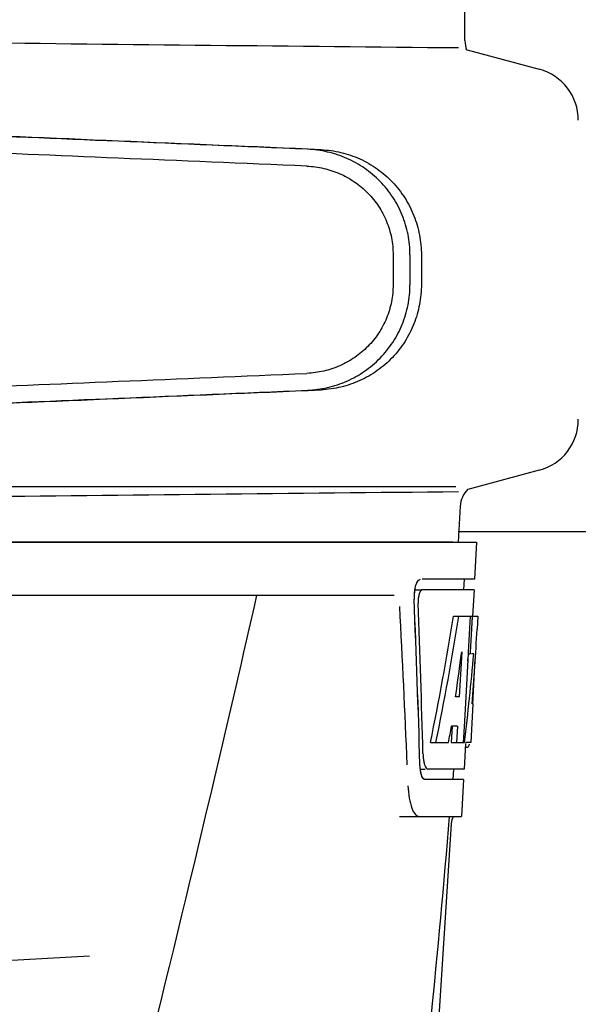
# Model space of a CAD drawing. Units: millimetres. Extents: x 14963 to 18482, y 9365 to 14234.
# Drawn here: x 16258 to 16311, y 13091 to 13184 of the extents above; entities that cross this region are included whole.
import ezdxf

# ---------------------------------------------------------------- set-up
doc = ezdxf.new("R2010")
doc.units = ezdxf.units.MM

msp = doc.modelspace()

# ---------------------------------------------------------------- linework, layer by layer
at = {"color": 7, "linetype": 'Continuous'}
for p, q in [((16300.706, 13182.236), (16300.706, 13185.787)), ((16300.901, 13181.355), (16307.757, 13179.518)), ((16293.889, 13161.934), (16293.889, 13159.085)), ((16295.49, 13161.934), (16295.49, 13159.083)), ((16296.571, 13161.903), (16296.571, 13159.114)), ((16307.757, 13141.496), (16300.984, 13139.681)), ((16111.07, 13139.945), (16299.856, 13139.945)), ((16300.253, 13138.077), (16300.065, 13134.667)), ((16385.861, 13135.667), (16300.065, 13135.667)), ((16109.113, 13134.667), (16301.813, 13134.667)), ((16111.36, 13134.695), (16299.565, 13134.695)), ((16301.815, 13134.667), (16301.621, 13131.167)), ((16301.621, 13131.167), (16296.656, 13131.167)), ((16300.619, 13131.167), (16300.564, 13130.167)), ((16295.948, 13130.167), (16296.492, 13130.167)), ((16301.566, 13130.167), (16296.656, 13130.167)), ((16301.566, 13130.167), (16301.427, 13127.667)), ((16251.707, 13129.667), (16293.986, 13129.667)), ((16299.624, 13127.667), (16301.928, 13127.667)), ((16301.214, 13127.667), (16301.024, 13124.256)), ((16301.403, 13127.667), (16301.213, 13124.246)), ((16301.399, 13127.597), (16301.213, 13124.246)), ((16301.403, 13127.667), (16301.399, 13127.597)), ((16301.928, 13127.667), (16301.86, 13126.433)), ((16300.402, 13124.291), (16300.162, 13120.016)), ((16301.017, 13124.128), (16300.786, 13119.982)), ((16301.015, 13124.098), (16301.205, 13124.098)), ((16301.024, 13124.256), (16301.017, 13124.128)), ((16301.213, 13124.246), (16301.205, 13124.098)), ((16301.545, 13124.098), (16301.338, 13124.098)), ((16301.451, 13119.303), (16301.69, 13123.612)), ((16300.162, 13120.016), (16299.816, 13120.016)), ((16300.786, 13119.982), (16300.628, 13117.153)), ((16301.468, 13119.344), (16301.265, 13115.667)), ((16301.468, 13119.344), (16301.396, 13119.344)), ((16299.486, 13117.221), (16299.399, 13115.667)), ((16299.994, 13117.221), (16299.416, 13117.221)), ((16299.994, 13117.221), (16299.907, 13115.667)), ((16300.628, 13117.153), (16300.545, 13115.667)), ((16297.439, 13115.667), (16299.157, 13115.667)), ((16299.399, 13115.667), (16300.663, 13115.667)), ((16300.76, 13115.592), (16300.625, 13113.167)), ((16301.265, 13115.667), (16300.764, 13115.667)), ((16300.764, 13115.245), (16300.973, 13115.245)), ((16296.436, 13113.167), (16296.922, 13113.167)), ((16300.625, 13113.167), (16297.192, 13113.167)), ((16299.624, 13113.167), (16299.569, 13112.167)), ((16300.57, 13112.167), (16296.922, 13112.167)), ((16300.57, 13112.167), (16300.377, 13108.667)), ((16294.493, 13108.667), (16300.377, 13108.667)), ((16296.836, 13067.167), (16299.423, 13107.969))]:
    msp.add_line(p, q, dxfattribs=at)
msp.add_lwpolyline([(16299.423, 13107.969), (16299.497, 13108.394), (16299.601, 13108.598)], dxfattribs=at)
for centre, radius, start, end in [((16506.936, 35250.274), 22069.672, 269.2187726, 269.4630002), ((16303.226, 13182.236), 2.52, 180, 200.68199), ((16306.463, 13174.689), 5, 360, 74.99993), ((16306.463, 13146.325), 5, 285.00008, 0), ((16506.936, -8929.261), 22069.672, 90.5369998, 90.7812274), ((16302.769, 13137.938), 2.52, 135.66805, 176.83447), ((16299.859, 13129.443), 3.985, 169.41819, 174.91448), ((16299.868, 13129.443), 3.987, 169.42297, 174.89351), ((16299.389, 13129.53), 3.507, 166.8364, 169.39841), ((16299.952, 13129.427), 4.08, 174.80032, 182.35724), ((16299.964, 13129.427), 4.085, 174.78043, 182.32444), ((16299.103, 13129.005), 2.849, 173.14491, 175.1759), ((16299.113, 13129.005), 2.852, 173.12778, 175.18604), ((15147.492, 13067.063), 1148.672, 2.320573, 3.069582), ((16299.867, 13115.839), 1.306, 341.7362, 343.62807), ((16299.528, 13115.939), 1.659, 343.61198, 344.98297), ((16300.644, 13113.661), 4.206, 186.51024, 188.30712), ((16300.642, 13113.66), 4.203, 186.5079, 188.33078), ((15124.642, 13206.605), 1178.684, 353.355398, 355.233728), ((16205.463, 14093.667), 1000, 270.28793, 273.41832)]:
    msp.add_arc(centre, radius, start, end, dxfattribs=at)
for centre, major_axis, ratio, start_param, end_param in [((16282.465, 13171.937), (82.64, -3.513), 0.001852, 1.515318, 1.982534), ((16294.551, 13171.382), (95.47, -4.058), 0.001852, 1.662935, 2.045839), ((16294.551, 13169.781), (95.47, -4.058), 0.001852, 1.663654, 2.045839), ((16294.551, 13151.236), (95.47, 4.058), 0.001852, -2.045839, -1.663633), ((16282.465, 13149.08), (82.64, 3.513), 0.001852, -1.982534, -1.515318), ((16294.551, 13149.635), (95.47, 4.058), 0.001852, -2.045839, -1.662935), ((16205.463, 13079.111), (0, 330.243), 0.276989, 4.817085, 4.86483), ((16205.463, 13079.269), (0, 331.983), 0.275506, 4.816063, 4.863549), ((16205.463, 13082.937), (0, 330.992), 0.276989, 4.808268, 4.851689), ((16205.463, 13083.115), (0, 332.74), 0.275506, 4.807233, 4.850416), ((16205.463, 13181.203), (0, 184.43), 0.533525, -1.934078, -1.865314), ((16205.463, 13181.3), (0, 185.374), 0.533525, -1.932705, -1.864319), ((16205.463, 13146.035), (0, 185.885), 0.521492, -1.714885, -1.676452), ((16205.463, 13186.961), (0, 221.32), 0.447273, -1.878089, -1.85789), ((16205.463, 13151.799), (0, 173.827), 0.559905, -1.780187, -1.730837), ((16205.463, 13151.711), (0, 172.928), 0.559905, -1.735363, -1.731159), ((16205.463, 13173.42), (0, 188.147), 0.523246, -1.88279, -1.874124)]:
    msp.add_ellipse(centre, major_axis=major_axis, ratio=ratio, start_param=start_param, end_param=end_param, dxfattribs=at)
for points, knots in [([(16295.49, 13161.934), (16295.49, 13162.575), (16295.365, 13163.861), (16294.809, 13165.715), (16293.906, 13167.428), (16292.691, 13168.935), (16291.211, 13170.182), (16289.522, 13171.124), (16287.689, 13171.732), (16286.413, 13171.905), (16285.774, 13171.932)], [0, 0, 0, 0, 0.125094, 0.25018, 0.375273, 0.50036, 0.625426, 0.750431, 0.875307, 1, 1, 1, 1]), ([(16287.054, 13171.895), (16287.688, 13171.868), (16288.954, 13171.693), (16290.764, 13171.074), (16292.422, 13170.12), (16293.865, 13168.867), (16295.043, 13167.36), (16295.915, 13165.655), (16296.451, 13163.814), (16296.571, 13162.539), (16296.571, 13161.903)], [0, 0, 0, 0, 0.125087, 0.249994, 0.374781, 0.499543, 0.624398, 0.749434, 0.874652, 1, 1, 1, 1]), ([(16285.706, 13170.333), (16286.243, 13170.31), (16287.316, 13170.166), (16288.858, 13169.656), (16290.28, 13168.866), (16291.527, 13167.82), (16292.552, 13166.555), (16293.314, 13165.115), (16293.783, 13163.556), (16293.889, 13162.474), (16293.889, 13161.934)], [0, 0, 0, 0, 0.124687, 0.249541, 0.374525, 0.499583, 0.624676, 0.749783, 0.874887, 1, 1, 1, 1]), ([(16293.889, 13159.085), (16293.889, 13158.545), (16293.783, 13157.463), (16293.314, 13155.904), (16292.552, 13154.464), (16291.528, 13153.199), (16290.281, 13152.152), (16288.86, 13151.362), (16287.318, 13150.851), (16286.245, 13150.707), (16285.708, 13150.684)], [0, 0, 0, 0, 0.125113, 0.250218, 0.375324, 0.500417, 0.625476, 0.75046, 0.875313, 1, 1, 1, 1]), ([(16285.774, 13149.085), (16286.413, 13149.112), (16287.689, 13149.285), (16289.522, 13149.893), (16291.211, 13150.835), (16292.691, 13152.082), (16293.906, 13153.588), (16294.809, 13155.301), (16295.365, 13157.155), (16295.49, 13158.441), (16295.49, 13159.083)], [0, 0, 0, 0, 0.124693, 0.249569, 0.374574, 0.49964, 0.624727, 0.74982, 0.874906, 1, 1, 1, 1]), ([(16296.571, 13159.114), (16296.571, 13158.478), (16296.451, 13157.203), (16295.915, 13155.362), (16295.043, 13153.657), (16293.865, 13152.15), (16292.422, 13150.897), (16290.764, 13149.943), (16288.954, 13149.324), (16287.688, 13149.149), (16287.054, 13149.122)], [0, 0, 0, 0, 0.125348, 0.250566, 0.375602, 0.500457, 0.625219, 0.750006, 0.874913, 1, 1, 1, 1]), ([(16295.949, 13130.175), (16295.983, 13130.36), (16296.066, 13130.671), (16296.214, 13130.968), (16296.306, 13131.065)], [0, 0, 0, 0, 0.584486, 1, 1, 1, 1]), ([(16295.973, 13130.329), (16295.992, 13130.41), (16296.065, 13130.667), (16296.17, 13130.929), (16296.299, 13131.064)], [0, 0, 0, 0, 0.308324, 1, 1, 1, 1]), ([(16296.299, 13131.064), (16296.314, 13131.08), (16296.367, 13131.131), (16296.44, 13131.167), (16296.492, 13131.167)], [0, 0, 0, 0, 0.29655, 1, 1, 1, 1]), ([(16296.306, 13131.065), (16296.321, 13131.08), (16296.374, 13131.131), (16296.447, 13131.167), (16296.499, 13131.167)], [0, 0, 0, 0, 0.296559, 1, 1, 1, 1]), ([(16296.5, 13130.061), (16296.486, 13130.043), (16296.428, 13129.951), (16296.388, 13129.848), (16296.362, 13129.766)], [0, 0, 0, 0, 0.20979, 1, 1, 1, 1]), ([(16296.663, 13130.167), (16296.6, 13130.167), (16296.457, 13130.026), (16296.402, 13129.87), (16296.369, 13129.767)], [0, 0, 0, 0, 0.364185, 1, 1, 1, 1]), ([(16296.656, 13130.167), (16296.612, 13130.167), (16296.551, 13130.126), (16296.511, 13130.077), (16296.5, 13130.061)], [0, 0, 0, 0, 0.687175, 1, 1, 1, 1]), ([(16280.943, 13129.667), (16279.631, 13123.89), (16274.266, 13100.718), (16268.536, 13077.631), (16264.102, 13060.329)], [0, 0, 0, 0, 0.249041, 1, 1, 1, 1]), ([(16296.362, 13129.766), (16296.352, 13129.734), (16296.313, 13129.596), (16296.288, 13129.455), (16296.275, 13129.345)], [0, 0, 0, 0, 0.230995, 1, 1, 1, 1]), ([(16296.369, 13129.767), (16296.36, 13129.735), (16296.32, 13129.597), (16296.295, 13129.455), (16296.282, 13129.346)], [0, 0, 0, 0, 0.230973, 1, 1, 1, 1]), ([(16300.975, 13115.245), (16300.987, 13115.245), (16301.013, 13115.254), (16301.031, 13115.274), (16301.04, 13115.286)], [0, 0, 0, 0, 0.435572, 1, 1, 1, 1]), ([(16301.04, 13115.286), (16301.044, 13115.292), (16301.052, 13115.304), (16301.06, 13115.317), (16301.063, 13115.324)], [0, 0, 0, 0, 0.47251, 1, 1, 1, 1]), ([(16296.723, 13114.626), (16296.727, 13114.479), (16296.739, 13114.286), (16296.762, 13114.094), (16296.769, 13114.049)], [0, 0, 0, 0, 0.763869, 1, 1, 1, 1]), ([(16296.723, 13114.623), (16296.727, 13114.476), (16296.739, 13114.284), (16296.763, 13114.093), (16296.769, 13114.048)], [0, 0, 0, 0, 0.763894, 1, 1, 1, 1]), ([(16296.769, 13114.049), (16296.775, 13114.006), (16296.8, 13113.848), (16296.835, 13113.691), (16296.871, 13113.581)], [0, 0, 0, 0, 0.275913, 1, 1, 1, 1]), ([(16296.769, 13114.048), (16296.781, 13113.962), (16296.83, 13113.697), (16296.904, 13113.42), (16297.018, 13113.273)], [0, 0, 0, 0, 0.317563, 1, 1, 1, 1]), ([(16296.871, 13113.581), (16296.881, 13113.549), (16296.919, 13113.442), (16296.969, 13113.337), (16297.018, 13113.274)], [0, 0, 0, 0, 0.293608, 1, 1, 1, 1]), ([(16297.018, 13113.274), (16297.031, 13113.257), (16297.076, 13113.205), (16297.144, 13113.167), (16297.192, 13113.167)], [0, 0, 0, 0, 0.301278, 1, 1, 1, 1]), ([(16296.589, 13112.581), (16296.578, 13112.615), (16296.532, 13112.77), (16296.501, 13112.929), (16296.483, 13113.053)], [0, 0, 0, 0, 0.223353, 1, 1, 1, 1]), ([(16296.59, 13112.58), (16296.579, 13112.614), (16296.533, 13112.769), (16296.502, 13112.928), (16296.484, 13113.052)], [0, 0, 0, 0, 0.223346, 1, 1, 1, 1]), ([(16296.731, 13112.288), (16296.717, 13112.306), (16296.657, 13112.397), (16296.617, 13112.499), (16296.589, 13112.581)], [0, 0, 0, 0, 0.211612, 1, 1, 1, 1]), ([(16296.922, 13112.167), (16296.891, 13112.167), (16296.708, 13112.231), (16296.638, 13112.436), (16296.59, 13112.58)], [0, 0, 0, 0, 0.172566, 1, 1, 1, 1]), ([(16296.922, 13112.167), (16296.868, 13112.167), (16296.793, 13112.211), (16296.745, 13112.269), (16296.731, 13112.288)], [0, 0, 0, 0, 0.696622, 1, 1, 1, 1]), ([(16295.301, 13111.585), (16295.317, 13111.186), (16295.382, 13110.465), (16295.617, 13109.542), (16295.896, 13108.91), (16296.234, 13108.667), (16296.375, 13108.667)], [0, 0, 0, 0, 0.366735, 0.662723, 0.870076, 1, 1, 1, 1])]:
    msp.add_open_spline(points, degree=3, knots=knots, dxfattribs=at)
for points in [[(16296.264, 13129.244), (16296.255, 13129.128), (16296.251, 13129.012), (16296.256, 13128.895)], [(16296.271, 13129.244), (16296.262, 13129.129), (16296.258, 13129.012), (16296.263, 13128.896)], [(16301.063, 13115.324), (16301.081, 13115.357), (16301.095, 13115.393), (16301.107, 13115.43)], [(16296.466, 13113.184), (16296.449, 13113.331), (16296.439, 13113.478), (16296.435, 13113.626)], [(16296.466, 13113.184), (16296.45, 13113.33), (16296.44, 13113.477), (16296.436, 13113.623)]]:
    msp.add_open_spline(points, degree=3, dxfattribs=at)

doc.saveas('drawing.dxf')
